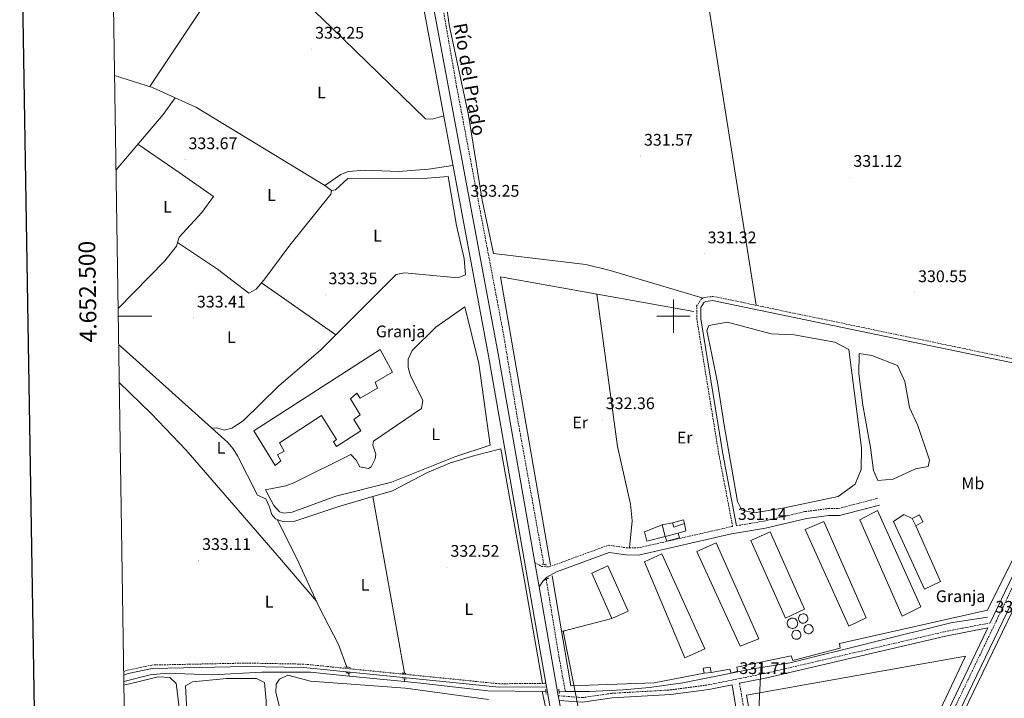
# Model space of a CAD drawing. Units: metres. Extents: x 607798 to 612299, y 4650211 to 4653250.
# Drawn here: x 608610 to 609197, y 4652272 to 4652677 of the extents above; entities that cross this region are included whole.
import ezdxf
from ezdxf.enums import TextEntityAlignment as Align

# ---------------------------------------------------------------- set-up
doc = ezdxf.new("R2010")
doc.units = ezdxf.units.M
doc.header["$MEASUREMENT"] = 0
doc.linetypes.add('TRAZOS', pattern=[0.75, 0.5, -0.25])
doc.linetypes.add('TRAZOSX2', pattern=[1.5, 1, -0.5])
for name, color, linetype, lineweight in [('Carátula', 7, 'Continuous', 5), ('Level 11', 142, 'TRAZOSX2', 13), ('Level 12', 142, 'Continuous', 0), ('Level 13', 5, 'Continuous', 0), ('Level 15', 1, 'Continuous', 0), ('Level 16', 1, 'Continuous', 13), ('Level 19', 252, 'Continuous', 0), ('Level 20', 19, 'Continuous', 0), ('Level 21', 19, 'Continuous', 0), ('Level 32', 19, 'Continuous', 0), ('Level 33', 5, 'Continuous', 0), ('Level 36', 19, 'Continuous', 40), ('Level 37', 92, 'Continuous', 0), ('Level 41', 19, 'Continuous', 0), ('Level 43', 5, 'Continuous', 0), ('Level 51', 142, 'Continuous', 0), ('Level 52', 1, 'Continuous', 13), ('Level 54', 13, 'Continuous', 0), ('Level 61', 19, 'Continuous', 0), ('Level 63', 7, 'Continuous', 0), ('Level 7', 1, 'Continuous', 0)]:
    doc.layers.add(name, color=color, linetype=linetype, lineweight=lineweight)
doc.styles.add('Arial', font='ARIAL.TTF', dxfattribs={"height": 0.2})

# ---------------------------------------------------------------- blocks, each defined once
blk = doc.blocks.new('5PATER')
at = {"layer": 'Carátula', "linetype": 'Continuous', "lineweight": 5}
h = blk.add_hatch(color=250, dxfattribs=at)
edge = h.paths.add_edge_path()
edge.add_ellipse((0, 0), major_axis=(-1.33, -1.34), ratio=0.999422, start_angle=0, end_angle=360)
blk = doc.blocks.new('5PELE')
at = {"layer": 'Carátula', "linetype": 'Continuous', "lineweight": 5}
h = blk.add_hatch(color=9, dxfattribs=at)
edge = h.paths.add_edge_path()
edge.add_arc((0, 0), 2.85, 359.99898, 719.99898)
at = {"layer": 'Carátula', "color": 252, "linetype": 'Continuous', "lineweight": 5}
blk.add_circle((0, 0, 0), 2.85, dxfattribs=at)
blk = doc.blocks.new('5PTT')
at = {"layer": 'Carátula', "color": 250, "linetype": 'Continuous', "lineweight": 25}
blk.add_circle((0, 0, 0), 2, dxfattribs=at)

msp = doc.modelspace()

# ---------------------------------------------------------------- linework, layer by layer
at = {"layer": 'Level 11', "color": 142, "linetype": 'TRAZOSX2', "lineweight": 13}
for points in [[(608878.95, 4652935.18, 332.65), (608836.63, 4652861.63, 332.94), (608834.65, 4652856.97, 332.92), (608833.6, 4652846.91, 332.91), (608841.59, 4652796.29, 332.65), (608855.58, 4652723.63, 332.31), (608870.72, 4652636.88, 332.15), (608898.63, 4652489.48, 332.1), (608906.7, 4652440.82, 331.77), (608922.71, 4652352.04, 331.84)], [(608924.15, 4652343.16, 331.99), (608931.85, 4652296.44, 332.53), (608935.55, 4652276.23, 331.37)]]:
    msp.add_polyline3d(points, dxfattribs=at)
at = {"layer": 'Level 12', "color": 142, "linetype": 'Continuous', "lineweight": 0}
for points in [[(609022.8, 4652477.19, 330.94), (609019.85, 4652491.47, 331.12), (609021.07, 4652494.5, 331.12), (609032.26, 4652496.42, 331.06), (609058.23, 4652489.5, 331.32), (609072.03, 4652488.76, 331.32), (609096.15, 4652484.49, 331.32), (609104.5, 4652480.13, 331.4), (609112.18, 4652421.42, 330.89), (609111.9, 4652408.63, 330.92), (609108.41, 4652399.89, 330.83), (609098.27, 4652392.42, 330.77), (609065.21, 4652385.52, 330.39), (609048.21, 4652382.84, 330.57), (609040.81, 4652384.34, 330.75), (609038.22, 4652389.54, 330.71), (609030.43, 4652433.74, 330.17), (609026.34, 4652460.37, 330.75), (609022.8, 4652477.19, 330.94)], [(609117.59, 4652421.78, 331.46), (609112.84, 4652446.93, 331.46), (609110.53, 4652465.51, 331.46), (609110.75, 4652477.73, 331.48), (609118.26, 4652476.61, 331.48), (609133.55, 4652470.63, 331.48), (609138.02, 4652461.08, 331.48), (609140.74, 4652445.59, 331.48), (609145.81, 4652434.86, 331.48), (609152.61, 4652414.14, 331.48), (609151.81, 4652410.38, 331.48), (609144.27, 4652408.91, 331.48), (609130.92, 4652402.78, 331.48), (609121.97, 4652402.01, 331.48), (609119.25, 4652408.02, 331.48), (609117.59, 4652421.78, 331.46)]]:
    msp.add_polyline3d(points, dxfattribs=at)
at = {"layer": 'Level 13', "color": 5, "linetype": 'Continuous', "lineweight": 0, "ltscale": 0.5}
for points in [[(608666.78, 4652643.48, 333.5), (608689.37, 4652636.32, 334.11), (608715.59, 4652624.36, 333.93), (608792.1, 4652577.93, 333.31)], [(609098.77, 4652122.38, 330.59), (609110.47, 4652143.1, 330.43), (609130.05, 4652183.62, 330.47), (609147.41, 4652216.31, 330.47), (609206.84, 4652339.63, 329.66), (609262.01, 4652449.79, 329.12), (609285.8, 4652493.72, 328.88), (609307.27, 4652530.39, 328.77), (609324.41, 4652557.75, 328.83), (609328.39, 4652561.19, 328.83), (609332.96, 4652560.53, 328.83), (609360.64, 4652538.61, 328.41), (609365.87, 4652535.7, 328.32), (609375.39, 4652532.29, 328.27), (609402.38, 4652527.03, 328.32), (609422.24, 4652523.64, 327.35), (609427.19, 4652523.15, 327.48), (609438.68, 4652523.11, 329.32)], [(608669.24, 4652482.8, 332.94), (608671.96, 4652480.65, 332.9), (608734.26, 4652424.74, 332.47), (608737.5, 4652420.99, 332.45), (608740.1, 4652416.73, 332.44), (608751.91, 4652393.29, 332.45), (608756.94, 4652391.19, 332.45), (608759.02, 4652386.83, 332.45), (608760.49, 4652381.7, 332.45), (608762.67, 4652379.2, 332.45), (608763.71, 4652378.81, 332.45)], [(608820.79, 4652392.44, 332.22), (608832.51, 4652395.85, 332.25), (608853.26, 4652406.71, 332.37), (608867.15, 4652412.49, 332.8), (608881.52, 4652417.03, 332.89), (608897.11, 4652420.86, 331.75), (608911.41, 4652341.22, 331.16), (608921.86, 4652281.15, 331.75)], [(608763.71, 4652378.81, 332.45), (608767.45, 4652377.41, 332.46), (608774.21, 4652377.83, 332.47), (608799.83, 4652386.36, 332.16), (608820.79, 4652392.44, 332.22)], [(608820.79, 4652392.44, 332.22), (608839.54, 4652287.13, 332.03)], [(608763.71, 4652378.81, 332.45), (608775.43, 4652355.64, 332.62), (608788.85, 4652326.51, 332.42), (608800.37, 4652304.23, 332.66), (608805.27, 4652290.81, 332.28)], [(608935.55, 4652276.23, 331.37), (608949.96, 4652276.36, 331.03), (608969.94, 4652277.24, 331.3), (608985.81, 4652278.58, 331.44), (609005.59, 4652281.49, 331.46), (609047.32, 4652289.75, 330.61), (609069.57, 4652293.37, 330.77), (609165.35, 4652317.29, 330.3), (609187.36, 4652320.59, 329.7)], [(608672.31, 4652282.24, 332.66), (608687.93, 4652286.15, 332.45), (608697.87, 4652287.29, 332.52), (608724.99, 4652286.3, 331.78), (608754.59, 4652287.8, 332.17), (608783.65, 4652287.79, 332.06), (608806.66, 4652285.49, 331.75)], [(608806.22, 4652287.29, 331.95), (608806.66, 4652285.49, 331.75)], [(608806.66, 4652285.49, 331.75), (608839.6, 4652282.19, 331.31)], [(608839.62, 4652283.83, 331.58), (608839.6, 4652282.19, 331.31)], [(608921.64, 4652276.22, 331.47), (608889.24, 4652276.64, 331.63), (608849.32, 4652281.22, 331.18), (608839.6, 4652282.19, 331.31)], [(608921.64, 4652276.22, 331.47), (608923.92, 4652276.19, 331.46)], [(608966.16, 4652028.1, 331.49), (608930.03, 4652238.03, 331.68), (608921.64, 4652276.22, 331.47)], [(608931.86, 4652276.19, 331.46), (608935.55, 4652276.23, 331.37)]]:
    msp.add_polyline3d(points, dxfattribs=at)
at = {"layer": 'Level 15', "linetype": 'Continuous', "lineweight": 13}
msp.add_polyline3d([(608762.48, 4652410.94, 338.21), (608749.86, 4652431.71, 337.02), (608825.2, 4652480.08, 337.4), (608832.4, 4652466.61, 336.77), (608822.11, 4652460.63, 336), (608823.51, 4652457.05, 335.56), (608813.26, 4652451.04, 335.33), (608811.2, 4652454.04, 336.35), (608807.42, 4652450.79, 336.21), (608813.29, 4652441.27, 336.61), (608809.37, 4652438.38, 337.89), (608813.53, 4652431.57, 337.85), (608799.13, 4652422.38, 336.49), (608797.33, 4652425.13, 336.45), (608799.09, 4652426.48, 337.4), (608790.22, 4652440.77, 337.06), (608765.01, 4652424.48, 336.35), (608767.93, 4652419.6, 335.82), (608763.98, 4652417.37, 337.77), (608765.93, 4652413.72, 338.05), (608762.48, 4652410.94, 338.21)], dxfattribs=at)
at = {"layer": 'Level 15', "color": 20, "linetype": 'Continuous', "lineweight": 13}
for points in [[(609136.48, 4652321.2, 335.72), (609111.06, 4652378.62, 335.19), (609121.73, 4652384.13, 334.87), (609147.54, 4652326.8, 335.15), (609136.48, 4652321.2, 335.72)], [(609104.54, 4652315.15, 335.96), (609078.49, 4652372.81, 335.33), (609089.74, 4652377.51, 334.87), (609114.98, 4652320.16, 335.82), (609104.54, 4652315.15, 335.96)], [(609066.78, 4652320.05, 339.02), (609046.18, 4652366.23, 338.7), (609057.74, 4652371.46, 338.31), (609078.12, 4652325.38, 338.88), (609066.78, 4652320.05, 339.02)], [(609039.74, 4652303.23, 336.35), (609013.86, 4652359.67, 335.64), (609025.45, 4652364.9, 335.33), (609050.87, 4652307.63, 335.62), (609039.74, 4652303.23, 336.35)], [(609006.74, 4652296.41, 336.53), (608982.71, 4652353.59, 336.25), (608993.09, 4652358.3, 336.27), (609018.71, 4652301.65, 336.06), (609006.74, 4652296.41, 336.53)], [(608963.23, 4652319.79, 339.75), (608951.35, 4652346.88, 339.31), (608960.78, 4652351.24, 339.47), (608973.08, 4652324.23, 339.39), (608963.23, 4652319.79, 339.75)]]:
    msp.add_polyline3d(points, dxfattribs=at)
at = {"layer": 'Level 15', "color": 5, "linetype": 'Continuous', "lineweight": 0}
msp.add_polyline3d([(609144.53, 4652375.09, 330.79), (609159.17, 4652341.81, 331.1), (609149.7, 4652337.28, 331.22), (609131.16, 4652377.66, 330.59), (609137.38, 4652381.84, 330.71), (609142.43, 4652379.49, 330.71)], dxfattribs=at)
at = {"layer": 'Level 15', "color": 1, "linetype": 'Continuous', "lineweight": 0}
for points in [[(609142.43, 4652379.49, 335.62), (609146.66, 4652381.52, 335.6), (609148.63, 4652377.46, 335.58), (609144.53, 4652375.09, 335.52)], [(609000.21, 4652374.23, 334.32), (608999.39, 4652376.81, 334.08), (609005.97, 4652378.62, 333.87), (609006.58, 4652376.49, 333.9), (609000.21, 4652374.23, 334.32)], [(609144.53, 4652375.09, 335.52), (609142.43, 4652379.49, 335.62)], [(608996.08, 4652365.98, 334.56), (608995.15, 4652368.6, 334.12), (609002.91, 4652370.56, 334.22), (609003.64, 4652367.9, 334.22), (608996.08, 4652365.98, 334.56)], [(609077.35, 4652322.57, 341.56), (609077.91, 4652322.51, 341.56), (609078.44, 4652322.34, 341.56), (609078.93, 4652322.08, 341.56), (609079.35, 4652321.72, 341.56), (609079.7, 4652321.28, 341.56), (609079.95, 4652320.79, 341.56), (609080.1, 4652320.25, 341.56), (609080.14, 4652319.69, 341.56), (609080.07, 4652319.14, 341.56), (609079.89, 4652318.61, 341.56), (609079.61, 4652318.13, 341.56), (609079.23, 4652317.72, 341.56), (609078.79, 4652317.38, 341.56), (609078.28, 4652317.15, 341.56), (609077.74, 4652317.01, 341.56), (609077.19, 4652316.99, 341.56), (609076.63, 4652317.08, 341.56), (609076.11, 4652317.28, 341.56), (609075.64, 4652317.57, 341.56), (609075.24, 4652317.96, 341.56), (609074.92, 4652318.41, 341.56), (609074.7, 4652318.92, 341.56), (609074.58, 4652319.47, 341.56), (609074.57, 4652320.03, 341.56), (609074.68, 4652320.57, 341.56), (609074.89, 4652321.09, 341.56), (609075.2, 4652321.55, 341.56), (609075.6, 4652321.94, 341.56), (609076.06, 4652322.25, 341.56), (609076.58, 4652322.45, 341.56), (609077.35, 4652322.57, 341.56)], [(609070.99, 4652320.04, 341.11), (609071.6, 4652319.98, 341.11), (609072.19, 4652319.8, 341.11), (609072.73, 4652319.5, 341.11), (609073.21, 4652319.1, 341.11), (609073.59, 4652318.62, 341.11), (609073.87, 4652318.07, 341.11), (609074.04, 4652317.47, 341.11), (609074.08, 4652316.85, 341.11), (609074, 4652316.24, 341.11), (609073.8, 4652315.66, 341.11), (609073.49, 4652315.12, 341.11), (609073.07, 4652314.66, 341.11), (609072.58, 4652314.29, 341.11), (609072.02, 4652314.03, 341.11), (609071.42, 4652313.88, 341.11), (609070.8, 4652313.86, 341.11), (609070.19, 4652313.96, 341.11), (609069.61, 4652314.17, 341.11), (609069.09, 4652314.5, 341.11), (609068.64, 4652314.93, 341.11), (609068.29, 4652315.43, 341.11), (609068.04, 4652316, 341.11), (609067.91, 4652316.61, 341.11), (609067.9, 4652317.22, 341.11), (609068.02, 4652317.83, 341.11), (609068.25, 4652318.4, 341.11), (609068.6, 4652318.92, 341.11), (609069.04, 4652319.35, 341.11), (609069.55, 4652319.69, 341.11), (609070.13, 4652319.92, 341.11), (609070.99, 4652320.04, 341.11)], [(609080.57, 4652316.15, 341.48), (609081.11, 4652316.09, 341.48), (609081.63, 4652315.93, 341.48), (609082.11, 4652315.67, 341.48), (609082.52, 4652315.32, 341.48), (609082.86, 4652314.89, 341.48), (609083.11, 4652314.41, 341.48), (609083.25, 4652313.88, 341.48), (609083.29, 4652313.34, 341.48), (609083.22, 4652312.8, 341.48), (609083.05, 4652312.28, 341.48), (609082.77, 4652311.81, 341.48), (609082.41, 4652311.41, 341.48), (609081.97, 4652311.08, 341.48), (609081.48, 4652310.85, 341.48), (609080.95, 4652310.72, 341.48), (609080.4, 4652310.7, 341.48), (609079.87, 4652310.79, 341.48), (609079.36, 4652310.98, 341.48), (609078.89, 4652311.27, 341.48), (609078.5, 4652311.64, 341.48), (609078.19, 4652312.09, 341.48), (609077.97, 4652312.59, 341.48), (609077.86, 4652313.12, 341.48), (609077.85, 4652313.66, 341.48), (609077.95, 4652314.2, 341.48), (609078.16, 4652314.7, 341.48), (609078.46, 4652315.15, 341.48), (609078.85, 4652315.54, 341.48), (609079.31, 4652315.84, 341.48), (609079.81, 4652316.04, 341.48), (609080.57, 4652316.15, 341.48)], [(609073.32, 4652312.76, 341.46), (609073.85, 4652312.71, 341.46), (609074.36, 4652312.55, 341.46), (609074.83, 4652312.29, 341.46), (609075.24, 4652311.95, 341.46), (609075.58, 4652311.53, 341.46), (609075.82, 4652311.05, 341.46), (609075.96, 4652310.53, 341.46), (609076, 4652310, 341.46), (609075.93, 4652309.47, 341.46), (609075.76, 4652308.96, 341.46), (609075.49, 4652308.5, 341.46), (609075.13, 4652308.1, 341.46), (609074.7, 4652307.78, 341.46), (609074.21, 4652307.55, 341.46), (609073.69, 4652307.42, 341.46), (609073.16, 4652307.4, 341.46), (609072.63, 4652307.48, 341.46), (609072.13, 4652307.67, 341.46), (609071.67, 4652307.96, 341.46), (609071.28, 4652308.33, 341.46), (609070.97, 4652308.77, 341.46), (609070.76, 4652309.26, 341.46), (609070.65, 4652309.78, 341.46), (609070.64, 4652310.32, 341.46), (609070.74, 4652310.85, 341.46), (609070.95, 4652311.34, 341.46), (609071.25, 4652311.79, 341.46), (609071.63, 4652312.17, 341.46), (609072.07, 4652312.46, 341.46), (609072.57, 4652312.66, 341.46), (609073.32, 4652312.76, 341.46)], [(609018.25, 4652287.18, 336.94), (609017.81, 4652290.27, 336.94), (609021.93, 4652290.76, 337.04), (609022.49, 4652287.59, 337.02), (609018.25, 4652287.18, 336.94)]]:
    msp.add_polyline3d(points, dxfattribs=at)
at = {"layer": 'Level 16', "color": 1, "linetype": 'Continuous', "lineweight": 13, "ltscale": 0.5}
for points in [[(609254.57, 4652460.12, 333.65), (609187.33, 4652324.69, 333.73), (609098.99, 4652304.92, 333.75), (609099.43, 4652302.05, 333.79), (609071.25, 4652294.69, 333.83), (609070.12, 4652297.62, 334), (609037.8, 4652290.76, 334.16), (609038.29, 4652288.36, 334.16), (609034.35, 4652287.22, 334.16), (609033.6, 4652289.66, 334.16), (609022.49, 4652287.59, 334.16)], [(608993.19, 4652375.57, 333.43), (608982.79, 4652371.51, 333.31), (608984.12, 4652365.84, 333.41), (608995.15, 4652368.6, 333.55), (608993.19, 4652375.57, 333.57)], [(608993.19, 4652375.57, 333.43), (608999.39, 4652376.81, 333.45)], [(609006.58, 4652376.49, 333.45), (609007.47, 4652371.98, 333.39), (609002.91, 4652370.56, 333.39)], [(609018.25, 4652287.18, 334.16), (608988.52, 4652281.41, 334.4), (608938.72, 4652279.64, 334.58), (608927.64, 4652345.17, 334.04)]]:
    msp.add_polyline3d(points, dxfattribs=at)
at = {"layer": 'Level 20', "color": 19, "linetype": 'Continuous', "lineweight": 0, "ltscale": 0.5}
for points in [[(608926.74, 4652351.63, 333.55), (608896.85, 4652523.46, 333.31), (609012.09, 4652502.77, 332.19)], [(609159.15, 4652265.67, 332.13), (609154.58, 4652256.02, 332.17), (609049.95, 4652237.84, 332.76), (609043.49, 4652274.18, 332.82), (609174.19, 4652297.42, 331.99), (609159.15, 4652265.67, 332.13)]]:
    msp.add_polyline3d(points, dxfattribs=at)
at = {"layer": 'Level 21', "color": 19, "linetype": 'Continuous', "lineweight": 13}
for points in [[(608814.69, 4652934.18, 334.64), (608817.5, 4652893.92, 334.23), (608817.69, 4652891.18, 334.21), (608818.46, 4652880.27, 334.1), (608820.72, 4652859.51, 334.17), (608825.18, 4652832.12, 333.78), (608840.15, 4652741.97, 332.95), (608889.64, 4652476.39, 333.25), (608923.96, 4652281.17, 332.56), (608924.32, 4652279.13, 332.56), (608941.35, 4652182.24, 332.21), (608969.09, 4652026.86, 332.72), (608969.83, 4652022.75, 332.73), (608984.32, 4651941.54, 332.99), (609000.78, 4651853.5, 333.32), (609000.91, 4651852.93, 333.33)], [(608820.56, 4652934.27, 334.63), (608824.3, 4652880.8, 334.1), (608826.53, 4652860.3, 334.17), (608830.97, 4652833.06, 333.78), (608845.99, 4652743.01, 332.95), (608895.48, 4652477.45, 333.25), (608917.32, 4652353.23, 332.81), (608919.89, 4652338.61, 332.76), (608931.29, 4652273.77, 332.53), (608931.78, 4652271, 332.52), (608947.2, 4652183.27, 332.21), (608968.47, 4652064.1, 332.6), (608969, 4652061.15, 332.61), (608990.16, 4651942.6, 332.99), (609006.59, 4651854.71, 333.32), (609008.03, 4651848.43, 333.38), (609008.67, 4651845.62, 333.4), (609024.44, 4651776.62, 334.01), (609087.56, 4651517.92, 337.02), (609088.72, 4651513.18, 337.07), (609089.67, 4651509.27, 337.12), (609128.06, 4651348.82, 339.47), (609133.84, 4651325.81, 339.89)]]:
    msp.add_polyline3d(points, dxfattribs=at)
at = {"layer": 'Level 21', "color": 19, "linetype": 'TRAZOSX2', "lineweight": 0}
for points in [[(608917.32, 4652353.23, 332.81), (608921.41, 4652350.8, 332.6), (608925.99, 4652350.58, 332.31), (608961.17, 4652363.48, 332.44), (608972.13, 4652361.91, 332.36), (608978.69, 4652361.84, 332.35), (609035.29, 4652374.69, 330.53), (609027.1, 4652417.52, 331.39), (609013.95, 4652498.13, 332.05), (609013.84, 4652505.89, 332.05), (609016.63, 4652510.15, 331.97), (609018.51, 4652511.16, 331.95), (609023.53, 4652511.67, 331.97), (609026.5, 4652511.19, 331.97), (609206.55, 4652473.71, 331), (609263.01, 4652464.73, 330.71)], [(609037.69, 4652375.09, 330.92), (609054.05, 4652377.86, 330.53), (609078.57, 4652383.53, 330.75), (609092.45, 4652385.33, 330.85), (609098.53, 4652385.36, 330.89), (609121.86, 4652391.47, 330.85)], [(609221.31, 4652378.53, 330.57), (609193.39, 4652320.16, 331.47), (609149.8, 4652229.42, 331.37), (609118.54, 4652167.69, 331.66), (609106.75, 4652148.49, 332.13), (609103.3, 4652144.74, 332.13), (609099.22, 4652141.76, 332.1), (609089.89, 4652137.59, 332.01), (609065.7, 4652131.94, 332.27), (609095.71, 4652122.12, 331.89), (609105.41, 4652119.74, 331.76), (609172.37, 4652110.74, 331.3), (609175.57, 4652112.7, 331.3), (609188.54, 4652127.93, 331.32), (609210.65, 4652146.8, 331.08)], [(608931.29, 4652273.77, 332.07), (608945.71, 4652272.65, 332.04), (608963.21, 4652275.2, 332.03), (608998.15, 4652277.22, 331.77), (609020.72, 4652280.21, 331.71), (609055.02, 4652287.17, 331.83), (609161.73, 4652311.94, 331.95), (609188.94, 4652317.21, 331.34)], [(608923.96, 4652281.17, 332.56), (608896.1, 4652280.9, 332.44), (608779.58, 4652292.6, 332.96), (608745.32, 4652293.22, 333.04), (608688.94, 4652292.07, 333.23), (608674.24, 4652288.93, 333.17), (608672.22, 4652288.26, 333.17)], [(609039.42, 4652281.23, 331.71), (609053.55, 4652196.31, 331.77), (609059.83, 4652165.72, 331.83), (609060.2, 4652152.97, 332.11), (609058.33, 4652133.03, 331.81)]]:
    msp.add_polyline3d(points, dxfattribs=at)
at = {"layer": 'Level 21', "color": 19, "linetype": 'Continuous', "lineweight": 0}
for points in [[(609037.69, 4652375.09, 330.92), (609029.49, 4652417.94, 331.39), (609016.38, 4652498.34, 332.05), (609016.28, 4652505.18, 332.05), (609018.32, 4652508.3, 331.97), (609019.24, 4652508.79, 331.95), (609023.46, 4652509.22, 331.97), (609026.06, 4652508.8, 331.97), (609206.11, 4652471.31, 331), (609261.79, 4652462.47, 330.71), (609239.02, 4652420.03, 330.49), (609218.85, 4652379.73, 330.57), (609190.93, 4652321.34, 331.47), (609188.94, 4652317.21, 331.34)], [(608919.89, 4652338.61, 332.76), (608922.3, 4652342.24, 332.25), (608924.43, 4652344.41, 332.27), (608930.27, 4652347.64, 332.33), (608961.63, 4652359.13, 332.44), (608971.8, 4652357.67, 332.36), (608979.15, 4652357.6, 332.35), (609034.57, 4652370.27, 330.92), (609054.88, 4652373.7, 330.53), (609079.32, 4652379.36, 330.75), (609092.73, 4652381.1, 330.85), (609099.08, 4652381.13, 330.89), (609122.93, 4652387.37, 330.85)], [(609039.42, 4652281.23, 331.71), (609055.59, 4652284.51, 331.83), (609162.3, 4652309.29, 331.95), (609187.48, 4652314.17, 331.34), (609147.35, 4652230.63, 331.37), (609116.15, 4652169.02, 331.66), (609104.55, 4652150.15, 332.13), (609101.47, 4652146.79, 332.13), (609097.84, 4652144.14, 332.1), (609089.01, 4652140.2, 332.01), (609058.33, 4652133.03, 331.81)], [(608924.32, 4652279.13, 332.56), (608896.01, 4652278.86, 332.44), (608779.46, 4652290.56, 332.96), (608745.32, 4652291.18, 333.04), (608689.17, 4652290.03, 333.23), (608674.77, 4652286.95, 333.17), (608672.25, 4652286.12, 333.17)], [(608931.78, 4652271, 332.07), (608945.8, 4652269.92, 332.04), (608963.48, 4652272.49, 332.03), (608998.41, 4652274.52, 331.77), (609021.17, 4652277.53, 331.71), (609034.99, 4652280.33, 331.83), (609049.1, 4652195.48, 331.77), (609055.33, 4652165.2, 331.83), (609055.68, 4652153.12, 332.11), (609053.69, 4652131.95, 331.81), (609041.63, 4652129.13, 332.27), (609031.82, 4652125.67, 332.26), (609025.45, 4652122.27, 332.24), (609013.73, 4652112.03, 332.21), (608978.9, 4652071.19, 332), (608968.47, 4652064.1, 332.61)]]:
    msp.add_polyline3d(points, dxfattribs=at)
at = {"layer": 'Level 21', "color": 1, "linetype": 'TRAZOS', "lineweight": 0}
for points in [[(608924.29, 4652351.75, 332.09), (608921.52, 4652352.26, 332.07)], [(608923.11, 4652342.56, 332.07), (608925.48, 4652343.94, 332.07)], [(608804.11, 4652290.93, 332.85), (608807.27, 4652290.61, 332.83)], [(608804.58, 4652287.45, 332.85), (608807.43, 4652287.17, 332.83)], [(608838.27, 4652287.26, 332.69), (608840.62, 4652287.02, 332.68)], [(608838.63, 4652283.92, 332.69), (608840.72, 4652283.71, 332.68)], [(608924.1, 4652274.66, 332.25), (608923.74, 4652277.73, 332.23)], [(608932.03, 4652275.05, 332.46), (608931.66, 4652277.61, 332.48)]]:
    msp.add_polyline3d(points, dxfattribs=at)
at = {"layer": 'Level 32', "color": 6, "linetype": 'Continuous', "lineweight": 0, "ltscale": 0.5}
msp.add_polyline3d([(609052.22, 4652293.09, 331.81), (609047.59, 4652197.34, 331.61), (609043.27, 4652108.03, 331.68), (609036.43, 4651966.63, 332.51), (609032.97, 4651810.28, 333.01)], dxfattribs=at)
at = {"layer": 'Level 33', "color": 19, "linetype": 'Continuous', "lineweight": 0, "ltscale": 0.5}
msp.add_polyline3d([(608963.23, 4652319.79, 332.06), (608934.32, 4652312.17, 332.37), (608952.65, 4652218.74, 332.19), (608977.09, 4652096.5, 332.19), (608939.55, 4652062.45, 332.12), (608978.74, 4651824.45, 333.89), (609006.67, 4651670.23, 335.23), (609052.05, 4651486.86, 338.44), (609104.68, 4651284.43, 341.32), (609106.16, 4651277.96, 341.5)], dxfattribs=at)
at = {"layer": 'Level 36', "color": 92, "linetype": 'Continuous', "lineweight": 0}
for points in [[(609017.71, 4652510.73, 331.96), (608962.27, 4652527.12, 331.84), (608947.71, 4652530.68, 331.83), (608892.78, 4652537.3, 332.38), (608885.94, 4652569.01, 332.59), (608877.79, 4652619.69, 332.33), (608866.31, 4652673.52, 332.33), (608856.05, 4652747.03, 332.44), (608838.71, 4652836.18, 332.6), (608838.54, 4652846.19, 332.68), (608840.31, 4652854.31, 332.75), (608844.61, 4652863.38, 332.84), (608858.87, 4652887.83, 332.85), (608886.63, 4652935.3, 332.65)], [(608976.91, 4652936.71, 332.18), (608985.63, 4652886.21, 331.83), (608995.97, 4652821.01, 331.88), (609018.59, 4652700.55, 331.35), (609049.32, 4652506.44, 331.85)], [(608665.01, 4652759.28, 334.99), (608667.82, 4652762.14, 334.99), (608669.59, 4652762.99, 335), (608674.31, 4652761.67, 334.93), (608688.64, 4652751.55, 334.9), (608699.41, 4652746.35, 334.93), (608731.79, 4652724.27, 333.96), (608755.5, 4652711.17, 333.76), (608796.31, 4652671.71, 332.99), (608852.08, 4652617.52, 333.39), (608856.13, 4652617.42, 333.39), (608863.01, 4652619.33, 333.09)], [(608687.87, 4652636.79, 334.07), (608730.63, 4652701.37, 334.06), (608741.07, 4652719.14, 333.88)], [(608667.64, 4652587.22, 335.36), (608695.73, 4652620.08, 335.24), (608702.85, 4652630.17, 334.02)], [(608668.91, 4652504.47, 334.16), (608696.65, 4652532.85, 334.42), (608703.67, 4652541.7, 334.18), (608705.3, 4652546.97, 334.12), (608718.77, 4652561.77, 333.89), (608725.75, 4652571.37, 333.75), (608705.25, 4652585.68, 333.77), (608680.67, 4652602.46, 335.31)], [(608792.1, 4652577.93, 333.31), (608801.68, 4652584.46, 333.55), (608806.12, 4652586.15, 333.49), (608816.1, 4652586.97, 333.44), (608836.13, 4652586.13, 333.34), (608853.94, 4652587.59, 333.44), (608868.51, 4652589.81, 333.13)], [(608796.15, 4652574.83, 333.55), (608798.44, 4652575.19, 333.1), (608805.82, 4652581.97, 332.78), (608853.16, 4652582.16, 332.89), (608865.61, 4652583.3, 332.88), (608870.55, 4652554.04, 332.9), (608875.18, 4652534.36, 333.28), (608876.06, 4652524.62, 333.35), (608871.53, 4652522.73, 333.27), (608839.73, 4652525.8, 333.08), (608834.71, 4652524.84, 333.1), (608789.6, 4652479.67, 333.02), (608764.77, 4652458.48, 333.08), (608743.38, 4652437.6, 333.48), (608736.76, 4652433.19, 333.49), (608732.1, 4652432.05, 333.49), (608727.76, 4652433.43, 333.47), (608724.83, 4652433.21, 332.53)], [(608704.32, 4652543.8, 334.15), (608728.05, 4652527.93, 333.45), (608746.82, 4652513.75, 333.55), (608751.09, 4652516.01, 333.55), (608755.71, 4652521.46, 333.54), (608771.32, 4652542.24, 333.45), (608795.76, 4652572.6, 333.47), (608796.15, 4652574.83, 333.55), (608792.1, 4652577.93, 333.31)], [(608754.42, 4652519.93, 333.54), (608798.77, 4652488.86, 333.04)], [(608954.31, 4652513.14, 332.75), (608966.68, 4652422.36, 332.31), (608974.46, 4652387.89, 333.14), (608975.29, 4652378.02, 333.1), (608973.79, 4652361.89, 332.36)], [(608875.69, 4652505.47, 332.68), (608884.01, 4652471.76, 332.82), (608890.81, 4652423.19, 332.66), (608869.6, 4652416.1, 332.94), (608831.9, 4652401.1, 332.42), (608798.64, 4652392.73, 332.98), (608772.66, 4652383.22, 332.83), (608767.59, 4652382.61, 332.9), (608765.07, 4652383.34, 332.92), (608761.69, 4652387.05, 332.93), (608756.83, 4652396.47, 332.84), (608768.93, 4652398.93, 333.25), (608773.6, 4652400.65, 333.2), (608807.64, 4652417.52, 332.78), (608810.72, 4652414.09, 332.77), (608812.99, 4652410.21, 332.74), (608818.17, 4652409.22, 332.62), (608819.84, 4652410.23, 332.6), (608822.06, 4652414.86, 332.76), (608822.59, 4652417.81, 332.84), (608820.7, 4652423.02, 332.83), (608821.11, 4652425.38, 332.82), (608849.77, 4652445.03, 332.8), (608850.49, 4652449.9, 332.69), (608843.26, 4652464.43, 332.66), (608841.87, 4652469.38, 332.69), (608841.88, 4652474.4, 332.71), (608844.29, 4652479.45, 332.76), (608858.31, 4652493.47, 332.68), (608875.69, 4652505.47, 332.68)], [(608669.58, 4652460.43, 333.08), (608688.64, 4652441.87, 333.12), (608709.41, 4652420.21, 332.97), (608766.38, 4652354.58, 333.34), (608787.15, 4652330.2, 332.64)], [(609106.27, 4652119.63, 331.76), (609115.4, 4652145.65, 331.6), (609122.65, 4652162.07, 331.45), (609140.91, 4652197.65, 331.35), (609210.72, 4652341.89, 330.59)], [(608672.35, 4652280.07, 333.89), (608680.62, 4652282.05, 333.85), (608692.67, 4652284.94, 333.62), (608699.74, 4652284.61, 333.65), (608703.46, 4652281.13, 333.42), (608705.38, 4652265.44, 333.57), (608710.68, 4652175.35, 333.73), (608710.12, 4652173, 333.73), (608697.34, 4652163.85, 333.71), (608691, 4652160.81, 333.97), (608682.96, 4652163.1, 333.97), (608679.87, 4652166.96, 333.98), (608673.89, 4652179.24, 333.99)], [(608712.62, 4652211.39, 333.04), (608709.08, 4652279.6, 333.15), (608713.28, 4652282.07, 332.98), (608733.45, 4652284.12, 333.06), (608751.37, 4652283.95, 333.25), (608756.21, 4652281.75, 333.3), (608757.17, 4652270.75, 333.35), (608758.64, 4652202.99, 333.25), (608758.49, 4652182.09, 333.31), (608756.75, 4652177.41, 333.35), (608751, 4652172.79, 333.35), (608736.16, 4652165.53, 333.39), (608731.25, 4652164.08, 333.4), (608726.22, 4652163.7, 333.42), (608724.35, 4652163.91, 333.43), (608719.93, 4652166.07, 333.42), (608715.27, 4652171.06, 333.37), (608714.46, 4652173.43, 333.35), (608712.62, 4652211.39, 333.04)], [(608765.53, 4652265.5, 332.78), (608762.91, 4652275.6, 332.7), (608763.11, 4652280.59, 332.65), (608765.17, 4652283.63, 332.64), (608770.1, 4652286.03, 332.63), (608783.57, 4652282.43, 332.6), (608840.18, 4652278.23, 332.49), (608889.74, 4652271.53, 332.63)]]:
    msp.add_polyline3d(points, dxfattribs=at)
at = {"layer": 'Level 51', "color": 142, "linetype": 'Continuous', "lineweight": 0}
for points in [[(609022.8, 4652477.19, 331.4), (609019.85, 4652491.47, 331.4), (609021.07, 4652494.5, 331.4), (609032.26, 4652496.42, 331.4), (609058.23, 4652489.5, 331.4), (609072.03, 4652488.76, 331.4), (609096.15, 4652484.49, 331.4), (609104.5, 4652480.13, 331.4), (609112.18, 4652421.42, 331.4), (609111.9, 4652408.63, 331.4), (609108.41, 4652399.89, 331.4), (609098.27, 4652392.42, 331.4), (609065.21, 4652385.52, 331.4), (609048.21, 4652382.84, 331.4), (609040.81, 4652384.34, 331.4), (609038.22, 4652389.54, 331.4), (609030.43, 4652433.74, 331.4), (609026.34, 4652460.37, 331.4), (609022.8, 4652477.19, 331.4)], [(609117.59, 4652421.78, 331.48), (609112.84, 4652446.93, 331.48), (609110.53, 4652465.51, 331.48), (609110.75, 4652477.73, 331.48), (609118.26, 4652476.61, 331.48), (609133.55, 4652470.63, 331.48), (609138.02, 4652461.08, 331.48), (609140.74, 4652445.59, 331.48), (609145.81, 4652434.86, 331.48), (609152.61, 4652414.14, 331.48), (609151.81, 4652410.38, 331.48), (609144.27, 4652408.91, 331.48), (609130.92, 4652402.78, 331.48), (609121.97, 4652402.01, 331.48), (609119.25, 4652408.02, 331.48), (609117.59, 4652421.78, 331.48)]]:
    msp.add_polyline3d(points, close=True, dxfattribs=at)
at = {"layer": 'Level 52', "color": 1, "linetype": 'Continuous', "lineweight": 13}
for points in [[(608762.48, 4652410.94, 338.21), (608749.86, 4652431.71, 337.02), (608825.2, 4652480.08, 337.4), (608832.4, 4652466.61, 336.77), (608822.11, 4652460.63, 336), (608823.51, 4652457.05, 335.56), (608813.26, 4652451.04, 335.33), (608811.2, 4652454.04, 336.35), (608807.42, 4652450.79, 336.21), (608813.29, 4652441.27, 336.61), (608809.37, 4652438.38, 337.89), (608813.53, 4652431.57, 337.85), (608799.13, 4652422.38, 336.49), (608797.33, 4652425.13, 336.45), (608799.09, 4652426.48, 337.4), (608790.22, 4652440.77, 337.06), (608765.01, 4652424.48, 336.35), (608767.93, 4652419.6, 335.82), (608763.98, 4652417.37, 337.77), (608765.93, 4652413.72, 338.05), (608762.48, 4652410.94, 338.21)], [(609136.48, 4652321.2, 335.72), (609111.06, 4652378.62, 335.19), (609121.73, 4652384.13, 334.87), (609147.54, 4652326.8, 335.15), (609136.48, 4652321.2, 335.72)], [(609104.54, 4652315.15, 335.96), (609078.49, 4652372.81, 335.33), (609089.74, 4652377.51, 334.87), (609114.98, 4652320.16, 335.82), (609104.54, 4652315.15, 335.96)], [(609066.78, 4652320.05, 339.02), (609046.18, 4652366.23, 338.7), (609057.74, 4652371.46, 338.31), (609078.12, 4652325.38, 338.88), (609066.78, 4652320.05, 339.02)], [(609039.74, 4652303.23, 336.35), (609013.86, 4652359.67, 335.64), (609025.45, 4652364.9, 335.33), (609050.87, 4652307.63, 335.62), (609039.74, 4652303.23, 336.35)], [(609006.74, 4652296.41, 336.53), (608982.71, 4652353.59, 336.25), (608993.09, 4652358.3, 336.27), (609018.71, 4652301.65, 336.06), (609006.74, 4652296.41, 336.53)], [(608963.23, 4652319.79, 339.75), (608951.35, 4652346.88, 339.31), (608960.78, 4652351.24, 339.47), (608973.08, 4652324.23, 339.39), (608963.23, 4652319.79, 339.75)]]:
    msp.add_polyline3d(points, close=True, dxfattribs=at)
at = {"layer": 'Level 52', "color": 5, "linetype": 'Continuous', "lineweight": 0}
msp.add_polyline3d([(609142.43, 4652379.49, 330.71), (609142.43, 4652379.49, 335.62), (609144.53, 4652375.09, 335.52), (609159.17, 4652341.81, 331.1), (609149.7, 4652337.28, 331.22), (609131.16, 4652377.66, 330.59), (609137.38, 4652381.84, 330.71), (609142.43, 4652379.49, 330.71)], close=True, dxfattribs=at)
at = {"layer": 'Level 52', "color": 1, "linetype": 'Continuous', "lineweight": 0}
for points in [[(609144.53, 4652375.09, 335.52), (609142.43, 4652379.49, 335.62), (609146.66, 4652381.52, 335.6), (609148.63, 4652377.46, 335.58), (609144.53, 4652375.09, 335.52)], [(609000.21, 4652374.23, 334.32), (608999.39, 4652376.81, 334.08), (609005.97, 4652378.62, 333.87), (609006.58, 4652376.49, 333.9), (609000.21, 4652374.23, 334.32)], [(608996.08, 4652365.98, 334.56), (608995.15, 4652368.6, 334.12), (609002.91, 4652370.56, 334.22), (609003.64, 4652367.9, 334.22), (608996.08, 4652365.98, 334.56)], [(609077.35, 4652322.57, 341.56), (609077.91, 4652322.51, 341.56), (609078.44, 4652322.34, 341.56), (609078.93, 4652322.08, 341.56), (609079.35, 4652321.72, 341.56), (609079.7, 4652321.28, 341.56), (609079.95, 4652320.79, 341.56), (609080.1, 4652320.25, 341.56), (609080.14, 4652319.69, 341.56), (609080.07, 4652319.14, 341.56), (609079.89, 4652318.61, 341.56), (609079.61, 4652318.13, 341.56), (609079.23, 4652317.72, 341.56), (609078.79, 4652317.38, 341.56), (609078.28, 4652317.15, 341.56), (609077.74, 4652317.01, 341.56), (609077.19, 4652316.99, 341.56), (609076.63, 4652317.08, 341.56), (609076.11, 4652317.28, 341.56), (609075.64, 4652317.57, 341.56), (609075.24, 4652317.96, 341.56), (609074.92, 4652318.41, 341.56), (609074.7, 4652318.92, 341.56), (609074.58, 4652319.47, 341.56), (609074.57, 4652320.03, 341.56), (609074.68, 4652320.57, 341.56), (609074.89, 4652321.09, 341.56), (609075.2, 4652321.55, 341.56), (609075.6, 4652321.94, 341.56), (609076.06, 4652322.25, 341.56), (609076.58, 4652322.45, 341.56), (609077.35, 4652322.57, 341.56)], [(609070.99, 4652320.04, 341.11), (609071.6, 4652319.98, 341.11), (609072.19, 4652319.8, 341.11), (609072.73, 4652319.5, 341.11), (609073.21, 4652319.1, 341.11), (609073.59, 4652318.62, 341.11), (609073.87, 4652318.07, 341.11), (609074.04, 4652317.47, 341.11), (609074.08, 4652316.85, 341.11), (609074, 4652316.24, 341.11), (609073.8, 4652315.66, 341.11), (609073.49, 4652315.12, 341.11), (609073.07, 4652314.66, 341.11), (609072.58, 4652314.29, 341.11), (609072.02, 4652314.03, 341.11), (609071.42, 4652313.88, 341.11), (609070.8, 4652313.86, 341.11), (609070.19, 4652313.96, 341.11), (609069.61, 4652314.17, 341.11), (609069.09, 4652314.5, 341.11), (609068.64, 4652314.93, 341.11), (609068.29, 4652315.43, 341.11), (609068.04, 4652316, 341.11), (609067.91, 4652316.61, 341.11), (609067.9, 4652317.22, 341.11), (609068.02, 4652317.83, 341.11), (609068.25, 4652318.4, 341.11), (609068.6, 4652318.92, 341.11), (609069.04, 4652319.35, 341.11), (609069.55, 4652319.69, 341.11), (609070.13, 4652319.92, 341.11), (609070.99, 4652320.04, 341.11)], [(609080.57, 4652316.15, 341.48), (609081.11, 4652316.09, 341.48), (609081.63, 4652315.93, 341.48), (609082.11, 4652315.67, 341.48), (609082.52, 4652315.32, 341.48), (609082.86, 4652314.89, 341.48), (609083.11, 4652314.41, 341.48), (609083.25, 4652313.88, 341.48), (609083.29, 4652313.34, 341.48), (609083.22, 4652312.8, 341.48), (609083.05, 4652312.28, 341.48), (609082.77, 4652311.81, 341.48), (609082.41, 4652311.41, 341.48), (609081.97, 4652311.08, 341.48), (609081.48, 4652310.85, 341.48), (609080.95, 4652310.72, 341.48), (609080.4, 4652310.7, 341.48), (609079.87, 4652310.79, 341.48), (609079.36, 4652310.98, 341.48), (609078.89, 4652311.27, 341.48), (609078.5, 4652311.64, 341.48), (609078.19, 4652312.09, 341.48), (609077.97, 4652312.59, 341.48), (609077.86, 4652313.12, 341.48), (609077.85, 4652313.66, 341.48), (609077.95, 4652314.2, 341.48), (609078.16, 4652314.7, 341.48), (609078.46, 4652315.15, 341.48), (609078.85, 4652315.54, 341.48), (609079.31, 4652315.84, 341.48), (609079.81, 4652316.04, 341.48), (609080.57, 4652316.15, 341.48)], [(609073.32, 4652312.76, 341.46), (609073.85, 4652312.71, 341.46), (609074.36, 4652312.55, 341.46), (609074.83, 4652312.29, 341.46), (609075.24, 4652311.95, 341.46), (609075.58, 4652311.53, 341.46), (609075.82, 4652311.05, 341.46), (609075.96, 4652310.53, 341.46), (609076, 4652310, 341.46), (609075.93, 4652309.47, 341.46), (609075.76, 4652308.96, 341.46), (609075.49, 4652308.5, 341.46), (609075.13, 4652308.1, 341.46), (609074.7, 4652307.78, 341.46), (609074.21, 4652307.55, 341.46), (609073.69, 4652307.42, 341.46), (609073.16, 4652307.4, 341.46), (609072.63, 4652307.48, 341.46), (609072.13, 4652307.67, 341.46), (609071.67, 4652307.96, 341.46), (609071.28, 4652308.33, 341.46), (609070.97, 4652308.77, 341.46), (609070.76, 4652309.26, 341.46), (609070.65, 4652309.78, 341.46), (609070.64, 4652310.32, 341.46), (609070.74, 4652310.85, 341.46), (609070.95, 4652311.34, 341.46), (609071.25, 4652311.79, 341.46), (609071.63, 4652312.17, 341.46), (609072.07, 4652312.46, 341.46), (609072.57, 4652312.66, 341.46), (609073.32, 4652312.76, 341.46)], [(609018.25, 4652287.18, 336.94), (609017.81, 4652290.27, 336.94), (609021.93, 4652290.76, 337.04), (609022.49, 4652287.59, 337.02), (609018.25, 4652287.18, 336.94)]]:
    msp.add_polyline3d(points, close=True, dxfattribs=at)
at = {"layer": 'Level 54', "color": 13, "linetype": 'Continuous', "lineweight": 0}
for points in [[(609006.37, 4651829.05, 333.54), (609000.91, 4651852.93, 333.33), (609000.78, 4651853.5, 333.32), (608984.32, 4651941.54, 332.99), (608969.83, 4652022.75, 332.73), (608969.09, 4652026.86, 332.72), (608941.35, 4652182.24, 332.21), (608924.32, 4652279.13, 332.56), (608923.96, 4652281.17, 332.56), (608889.64, 4652476.39, 333.25), (608840.15, 4652741.97, 332.95)], [(608845.99, 4652743.01, 332.95), (608895.48, 4652477.45, 333.25), (608917.32, 4652353.23, 332.81), (608919.89, 4652338.61, 332.76), (608931.29, 4652273.77, 332.53), (608931.78, 4652271, 332.52), (608947.2, 4652183.27, 332.21), (608968.47, 4652064.1, 332.6), (608969, 4652061.15, 332.61), (608990.16, 4651942.6, 332.99), (609006.59, 4651854.71, 333.32), (609008.03, 4651848.43, 333.38), (609008.67, 4651845.62, 333.4), (609024.44, 4651776.62, 334.01)]]:
    msp.add_polyline3d(points, dxfattribs=at)
at = {"layer": 'Level 61', "color": 19, "linetype": 'Continuous', "lineweight": 0}
msp.add_polyline3d([(608697.8, 4650618.76, 0.01), (608662.36, 4652931.8, 0.01), (612112.07, 4652985.63, 0.01), (612148.61, 4650672.59, 0.01), (609623.59, 4650633.2, 0.01)], dxfattribs=at)
at = {"layer": 'Level 63', "linetype": 'Continuous', "lineweight": 30}
msp.add_polyline3d([(608607.05, 4652981.01, -0.24), (608646.67, 4650566.4, -0.24), (612201.13, 4650624.84, -0.24), (612161.57, 4653036.45, -0.24), (608607.05, 4652981.01, -0.24)], dxfattribs=at)
at = {"layer": 'Level 63', "linetype": 'Continuous', "lineweight": 0}
for points in [[(609000, 4652490, 0.01), (609000, 4652510, 0.01)], [(608668.98, 4652500, 0.01), (608688.98, 4652500, 0.01)], [(608990, 4652500, 0.01), (609010, 4652500, 0.01)]]:
    msp.add_polyline3d(points, dxfattribs=at)

# ---------------------------------------------------------------- block references
at = {"layer": 'Level 32', "color": 252, "linetype": 'Continuous', "lineweight": 0, "xscale": 0.09999983015004542, "yscale": 0.09999983015004542}
msp.add_blockref('5PELE', (609052.22, 4652293.09, 331.81), dxfattribs=at)
at = {"layer": 'Level 33', "color": 19, "linetype": 'Continuous', "lineweight": 30, "xscale": 0.09999983015004542, "yscale": 0.09999983015004542}
msp.add_blockref('5PTT', (608934.32, 4652312.17, 332.37), dxfattribs=at)
at = {"layer": 'Level 7', "color": 19, "linetype": 'Continuous', "lineweight": 0, "xscale": 0.09999983015004542, "yscale": 0.09999983015004542}
for p in [(608784.37, 4652659.17, 333.26), (608708.8, 4652593.3, 333.68), (608980.4, 4652595.39, 331.57), (609105.24, 4652582.78, 331.13), (608876.98, 4652564.97, 333.26), (609018.33, 4652537.21, 331.33), (608792.31, 4652512.79, 333.36), (609143.9, 4652514.08, 330.56), (608713.78, 4652498.93, 333.42), (608957.7, 4652438.37, 332.37), (609036.44, 4652372.38, 331.15), (608716.88, 4652354.45, 333.12), (608864.99, 4652350.38, 332.53), (609189.98, 4652317.06, 330.95), (609037.23, 4652280.52, 331.72)]:
    msp.add_blockref('5PATER', p, dxfattribs=at)

# ---------------------------------------------------------------- texts
at = {"layer": 'Level 19', "color": 19, "linetype": 'Continuous', "lineweight": 0, "style": 'Arial'}
for p in [(608837.29, 4652490.87, 332.9), (609171.22, 4652333.06, 331.49)]:
    msp.add_text('Granja', height=7, dxfattribs=at).set_placement(p, align=Align.MIDDLE_CENTER)
at = {"layer": 'Level 37', "color": 92, "linetype": 'Continuous', "lineweight": 0, "style": 'Arial'}
for s, p in [('L', (608790.18, 4652633.25, 333.52)), ('L', (608760.31, 4652572.2, 333.5)), ('L', (608698.28, 4652565.16, 334.27)), ('L', (608823.52, 4652547.93, 333.08)), ('L', (608736.35, 4652487.48, 333.31)), ('Er', (608944.37, 4652436.62, 332.17)), ('L', (608858.22, 4652429.61, 332.87)), ('Er', (609006.72, 4652427.62, 331.69)), ('L', (608730.23, 4652421.53, 333.19)), ('Mb', (609178.56, 4652400.34, 330.78)), ('L', (608816.1, 4652339.89, 332.49)), ('L', (608758.97, 4652329.81, 332.91)), ('L', (608878.01, 4652325.4, 332.5))]:
    msp.add_text(s, height=7, dxfattribs=at).set_placement(p, align=Align.MIDDLE_CENTER)
at = {"layer": 'Level 41', "color": 19, "linetype": 'Continuous', "lineweight": 0, "style": 'Arial'}
for s, p in [('333.25', (608786.35, 4652663.17, 333.26)), ('333.67', (608710.85, 4652597.3, 333.68)), ('331.57', (608982.45, 4652599.39, 331.57)), ('331.12', (609107.29, 4652586.78, 331.13)), ('333.25', (608878.97, 4652568.97, 333.26)), ('331.32', (609020.38, 4652541.21, 331.33)), ('330.55', (609145.89, 4652518.07, 330.56)), ('333.35', (608794.3, 4652516.79, 333.36)), ('333.41', (608715.86, 4652502.93, 333.42)), ('332.36', (608959.69, 4652442.37, 332.37)), ('331.14', (609038.43, 4652376.38, 331.15)), ('333.11', (608718.96, 4652358.45, 333.12)), ('332.52', (608867.04, 4652354.38, 332.53)), ('330.94', (609191.97, 4652321.06, 330.95)), ('331.71', (609039.31, 4652284.52, 331.72))]:
    msp.add_text(s, height=7, dxfattribs=at).set_placement(p, align=Align.BOTTOM_LEFT)
at = {"layer": 'Level 43', "color": 142, "linetype": 'Continuous', "lineweight": 0, "style": 'Arial'}
msp.add_text('Río del Prado', height=8, rotation=-80.09824, dxfattribs=at).set_placement((608866.31, 4652673.52, 332.33), align=Align.BOTTOM_LEFT)
at = {"layer": 'Level 63', "linetype": 'Continuous', "lineweight": 0, "style": 'Arial'}
msp.add_text('4.652.500', height=10, rotation=90.87771, dxfattribs=at).set_placement((608658.76, 4652514.72, 0.01), align=Align.BOTTOM_CENTER)

doc.saveas('drawing.dxf')
